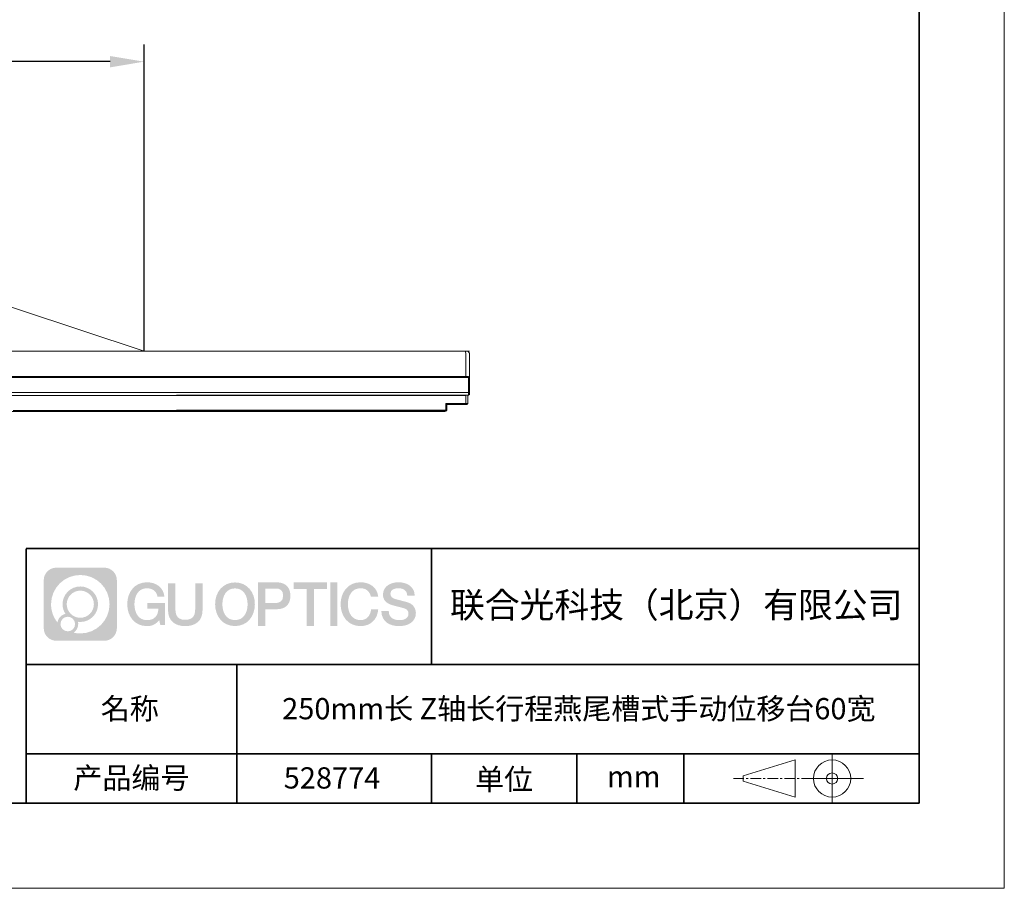
# Model space of a CAD drawing. Units: millimetres. Extents: x -67713 to 12318, y -7560 to 40105.
# Drawn here: x 12202 to 12318, y -7560 to -7458 of the extents above; entities that cross this region are included whole.
import ezdxf

# ---------------------------------------------------------------- set-up
doc = ezdxf.new("R2010")
doc.units = ezdxf.units.MM
doc.header["$LTSCALE"] = 10
doc.header["$PDMODE"] = 34
doc.linetypes.add('CENTER', pattern=[2, 1.25, -0.25, 0.25, -0.25])
doc.layers.add('1轮廓实线层', color=7, linetype='Continuous')
doc.layers.add('6文字层', color=3, linetype='Continuous')
for name, color, linetype, lineweight in [('3中心线层', 1, 'CENTER', 9), ('粗实线层', 7, 'Continuous', 35), ('细实线层', 7, 'Continuous', 18)]:
    doc.layers.add(name, color=color, linetype=linetype, lineweight=lineweight)
doc.styles.get("Standard").update_dxf_attribs({"font": '黑体.ttf'})
doc.styles.add('TH-GBD2M', font='calibri.ttf', dxfattribs={"width": 0.8, "height": 2.5})
doc.dimstyles.new('TH-GBD2M', dxfattribs={"dimtxt": 2.5, "dimasz": 4, "dimexe": 2, "dimexo": 0, "dimgap": 1.5, "dimtad": 1, "dimdec": 4, "dimlfac": 0.1, "dimzin": 9, "dimdsep": 46, "dimtxsty": 'TH-GBD2M', "dimcen": 0, "dimclrt": 3, "dimadec": 0, "dimazin": 3, "dimtfac": 1, "dimtdec": 4, "dimtofl": 0, "dimtmove": 0, "dimatfit": 3, "dimfxl": 1, "dimtolj": 1, "dimtzin": 0, "dimarcsym": 0})

# ---------------------------------------------------------------- blocks, each defined once
blk = doc.blocks.new('*X695')
at = {"layer": '粗实线层'}
for p, q in [((138.5, -95), (138.5, 95)), ((-138.5, -95), (138.5, -95))]:
    blk.add_line(p, q, dxfattribs=at)
at = {"layer": '细实线层'}
for p, q in [((148.5, -105), (148.5, 105)), ((-148.5, -105), (148.5, -105))]:
    blk.add_line(p, q, dxfattribs=at)
blk = doc.blocks.new('*D717')
at = {"layer": '6文字层', "color": 0, "lineweight": -2, "transparency": 16777216}
for p, q in [((12139.6, -7496.8), (12139.6, -7460.91)), ((12216.61, -7496.97), (12216.61, -7460.91)), ((12212.61, -7462.91), (12143.6, -7462.91))]:
    blk.add_line(p, q, dxfattribs=at)
at = {"layer": '6文字层', "color": 0, "transparency": 16777216}
for points in [[(12143.6, -7462.25), (12143.6, -7463.58), (12139.6, -7462.91)], [(12212.61, -7462.25), (12212.61, -7463.58), (12216.61, -7462.91)]]:
    blk.add_solid(points, dxfattribs=at)
at = {"layer": 'Defpoints', "color": 0, "transparency": 16777216}
for p in [(12139.6, -7462.91), (12139.6, -7496.8), (12216.61, -7496.97)]:
    blk.add_point(p, dxfattribs=at)
at = {"layer": '6文字层', "color": 3, "transparency": 16777216, "insert": (12178.1, -7460.13), "char_height": 2.5, "attachment_point": 5, "style": 'TH-GBD2M'}
blk.add_mtext('\\A1;170', dxfattribs=at)

msp = doc.modelspace()

# ---------------------------------------------------------------- hatches: boundary and pattern name
at = {"layer": '3中心线层'}
h = msp.add_hatch(color=0, dxfattribs=at)
h.dxf.hatch_style = 1
edge = h.paths.add_edge_path()
edge.add_spline(control_points=[(12213.40196, -7523.91779), (12213.40196, -7523.10392), (12212.74219, -7522.44414), (12211.92831, -7522.44414)], knot_values=[7, 7, 7, 7, 8, 8, 8, 8], degree=3, periodic=0)
edge.add_spline(control_points=[(12211.92831, -7522.44414), (12211.92831, -7522.44414), (12206.27933, -7522.44414), (12206.27933, -7522.44414)], knot_values=[0, 0, 0, 0, 1, 1, 1, 1], degree=3, periodic=0)
edge.add_spline(control_points=[(12206.27933, -7522.44414), (12205.46546, -7522.44414), (12204.80568, -7523.10392), (12204.80568, -7523.91779), (12204.80568, -7523.91779), (12204.80568, -7529.56677), (12204.80568, -7529.56677)], knot_values=[1, 1, 1, 1, 2, 2, 2, 3, 3, 3, 3], degree=3, periodic=0)
edge.add_spline(control_points=[(12204.80568, -7529.56677), (12204.80568, -7530.38065), (12205.46546, -7531.04042), (12206.27933, -7531.04042), (12206.27933, -7531.04042), (12211.92831, -7531.04042), (12211.92831, -7531.04042)], knot_values=[3, 3, 3, 3, 4, 4, 4, 5, 5, 5, 5], degree=3, periodic=0)
edge.add_spline(control_points=[(12211.92831, -7531.04042), (12212.74219, -7531.04042), (12213.40196, -7530.38065), (12213.40196, -7529.56677), (12213.40196, -7529.56677), (12213.40196, -7523.91779), (12213.40196, -7523.91779)], knot_values=[5, 5, 5, 5, 6, 6, 6, 7, 7, 7, 7], degree=3, periodic=0)
edge = h.paths.add_edge_path(flags=16)
edge.add_spline(control_points=[(12205.66531, -7526.74228), (12205.66531, -7524.84325), (12207.20481, -7523.30377), (12209.10384, -7523.30377)], knot_values=[10, 10, 10, 10, 11, 11, 11, 11], degree=3, periodic=0)
edge.add_spline(control_points=[(12209.10384, -7523.30377), (12211.00287, -7523.30377), (12212.54233, -7524.84325), (12212.54233, -7526.74228)], knot_values=[11, 11, 11, 11, 12, 12, 12, 12], degree=3, periodic=0)
edge.add_spline(control_points=[(12212.54233, -7526.74228), (12212.54233, -7528.64132), (12211.00287, -7530.1808), (12209.10384, -7530.1808)], knot_values=[12, 12, 12, 12, 13, 13, 13, 13], degree=3, periodic=0)
edge.add_spline(control_points=[(12209.10384, -7530.1808), (12208.83475, -7530.1808), (12208.57333, -7530.14876), (12208.32214, -7530.09006)], knot_values=[0, 0, 0, 0, 1, 1, 1, 1], degree=3, periodic=0)
edge.add_spline(control_points=[(12208.32214, -7530.09006), (12208.64574, -7529.86891), (12208.85821, -7529.4971), (12208.85821, -7529.07556)], knot_values=[1, 1, 1, 1, 2, 2, 2, 2], degree=3, periodic=0)
edge.add_spline(control_points=[(12208.85821, -7529.07556), (12208.85821, -7528.9848), (12208.84808, -7528.89645), (12208.82939, -7528.81129)], knot_values=[2, 2, 2, 2, 3, 3, 3, 3], degree=3, periodic=0)
edge.add_spline(control_points=[(12208.82939, -7528.81129), (12208.91925, -7528.8232), (12209.01073, -7528.82995), (12209.10383, -7528.82995)], knot_values=[3, 3, 3, 3, 4, 4, 4, 4], degree=3, periodic=0)
edge.add_spline(control_points=[(12209.10383, -7528.82995), (12210.25682, -7528.82995), (12211.19149, -7527.89527), (12211.19149, -7526.74228)], knot_values=[4, 4, 4, 4, 5, 5, 5, 5], degree=3, periodic=0)
edge.add_spline(control_points=[(12211.19149, -7526.74228), (12211.19149, -7525.5893), (12210.25682, -7524.65461), (12209.10383, -7524.65461), (12207.95085, -7524.65461), (12207.01616, -7525.5893), (12207.01616, -7526.74228)], knot_values=[5, 5, 5, 5, 6, 6, 6, 7, 7, 7, 7], degree=3, periodic=0)
edge.add_spline(control_points=[(12207.01616, -7526.74228), (12207.01616, -7527.16176), (12207.14022, -7527.5521), (12207.35317, -7527.87928)], knot_values=[7, 7, 7, 7, 8, 8, 8, 8], degree=3, periodic=0)
edge.add_spline(control_points=[(12207.35317, -7527.87928), (12206.86867, -7527.99104), (12206.49372, -7528.38914), (12206.41673, -7528.88603)], knot_values=[8, 8, 8, 8, 9, 9, 9, 9], degree=3, periodic=0)
edge.add_spline(control_points=[(12206.41673, -7528.88603), (12205.94695, -7528.29812), (12205.66531, -7527.55335), (12205.66531, -7526.74228)], knot_values=[9, 9, 9, 9, 10, 10, 10, 10], degree=3, periodic=0)
edge = h.paths.add_edge_path(flags=16)
edge.add_spline(control_points=[(12207.50737, -7526.74228), (12207.50737, -7525.86059), (12208.22214, -7525.14583), (12209.10383, -7525.14583), (12209.98552, -7525.14583), (12210.70028, -7525.86059), (12210.70028, -7526.74228), (12210.70028, -7527.62398), (12209.98552, -7528.33873), (12209.10383, -7528.33873), (12208.22214, -7528.33873), (12207.50737, -7527.62398), (12207.50737, -7526.74228)], knot_values=[0, 0, 0, 0, 1, 1, 1, 2, 2, 2, 3, 3, 3, 4, 4, 4, 4], degree=3, periodic=0)
edge = h.paths.add_edge_path(flags=16)
edge.add_spline(control_points=[(12206.77055, -7529.07556), (12206.77055, -7528.6008), (12207.15542, -7528.21593), (12207.63018, -7528.21593), (12208.10494, -7528.21593), (12208.4898, -7528.6008), (12208.4898, -7529.07556)], knot_values=[1, 1, 1, 1, 2, 2, 2, 3, 3, 3, 3], degree=3, periodic=0)
edge.add_spline(control_points=[(12208.4898, -7529.07556), (12208.4898, -7529.55032), (12208.10494, -7529.93519), (12207.63018, -7529.93519)], knot_values=[3, 3, 3, 3, 4, 4, 4, 4], degree=3, periodic=0)
edge.add_spline(control_points=[(12207.63018, -7529.93519), (12207.15542, -7529.93519), (12206.77055, -7529.55032), (12206.77055, -7529.07556)], knot_values=[0, 0, 0, 0, 1, 1, 1, 1], degree=3, periodic=0)
edge = h.paths.add_edge_path()
edge.add_spline(control_points=[(12218.17286, -7525.84346), (12218.17286, -7525.84346), (12218.99625, -7525.84346), (12218.99625, -7525.84346), (12218.868, -7524.73331), (12217.98385, -7524.16099), (12216.931, -7524.16099)], knot_values=[5, 5, 5, 5, 6, 6, 6, 7, 7, 7, 7], degree=3, periodic=0)
edge.add_spline(control_points=[(12216.931, -7524.16099), (12215.4867, -7524.16099), (12214.62282, -7525.33322), (12214.62282, -7526.73987)], knot_values=[4, 4, 4, 4, 5, 5, 5, 5], degree=3, periodic=0)
edge.add_spline(control_points=[(12214.62282, -7526.73987), (12214.62282, -7528.14655), (12215.4867, -7529.31876), (12216.931, -7529.31876)], knot_values=[3, 3, 3, 3, 4, 4, 4, 4], degree=3, periodic=0)
edge.add_spline(control_points=[(12216.931, -7529.31876), (12217.51816, -7529.31876), (12217.92988, -7529.14638), (12218.38204, -7528.62232)], knot_values=[2, 2, 2, 2, 3, 3, 3, 3], degree=3, periodic=0)
edge.add_spline(control_points=[(12218.38204, -7528.62232), (12218.38204, -7528.62232), (12218.51029, -7529.20154), (12218.51029, -7529.20154), (12218.51029, -7529.20154), (12218.64528, -7529.20154), (12218.78026, -7529.20154)], knot_values=[0.5, 0.5, 0.5, 0.5, 1.5, 1.5, 1.5, 2, 2, 2, 2], degree=3, periodic=0)
edge.add_spline(control_points=[(12218.78026, -7529.20154), (12218.91524, -7529.20154), (12219.05022, -7529.20154), (12219.05022, -7529.20154), (12219.05022, -7529.20154), (12219.05022, -7529.03946), (12219.05022, -7528.79634)], knot_values=[14.749965, 14.749965, 14.749965, 14.749965, 15.249965, 15.249965, 15.249965, 15.5, 15.5, 15.5, 15.5], degree=3, periodic=0)
edge.add_spline(control_points=[(12219.05022, -7528.79634), (12219.05022, -7528.55325), (12219.05022, -7528.22917), (12219.05022, -7527.90509)], knot_values=[14.49997, 14.49997, 14.49997, 14.49997, 14.749965, 14.749965, 14.749965, 14.749965], degree=3, periodic=0)
edge.add_spline(control_points=[(12219.05022, -7527.90509), (12219.05022, -7527.74305), (12219.05022, -7527.58101), (12219.05022, -7527.4291)], knot_values=[14.3749725, 14.3749725, 14.3749725, 14.3749725, 14.49997, 14.49997, 14.49997, 14.49997], degree=3, periodic=0)
edge.add_spline(control_points=[(12219.05022, -7527.4291), (12219.05022, -7527.20124), (12219.05022, -7526.99617), (12219.05022, -7526.84807)], knot_values=[14.18747625, 14.18747625, 14.18747625, 14.18747625, 14.3749725, 14.3749725, 14.3749725, 14.3749725], degree=3, periodic=0)
edge.add_spline(control_points=[(12219.05022, -7526.84807), (12219.05022, -7526.79871), (12219.05022, -7526.75567), (12219.05022, -7526.72023)], knot_values=[14.1249775, 14.1249775, 14.1249775, 14.1249775, 14.18747625, 14.18747625, 14.18747625, 14.18747625], degree=3, periodic=0)
edge.add_spline(control_points=[(12219.05022, -7526.72023), (12219.05022, -7526.70251), (12219.05022, -7526.68669), (12219.05022, -7526.67292)], knot_values=[14.093728125, 14.093728125, 14.093728125, 14.093728125, 14.1249775, 14.1249775, 14.1249775, 14.1249775], degree=3, periodic=0)
edge.add_spline(control_points=[(12219.05022, -7526.67292), (12219.05022, -7526.65916), (12219.05022, -7526.64745), (12219.05022, -7526.63796)], knot_values=[14.06247875, 14.06247875, 14.06247875, 14.06247875, 14.093728125, 14.093728125, 14.093728125, 14.093728125], degree=3, periodic=0)
edge.add_spline(control_points=[(12219.05022, -7526.60886), (12219.05022, -7526.60886), (12219.05022, -7526.60886), (12219.05022, -7526.60886), (12219.05022, -7526.60886), (12219.05022, -7526.60886), (12219.05022, -7526.60887)], knot_values=[13.999979582, 13.999979582, 13.999979582, 13.999979582, 14, 14, 14, 14.000712407, 14.000712407, 14.000712407, 14.000712407], degree=3, periodic=0)
edge.add_spline(control_points=[(12219.05022, -7526.60886), (12219.05018, -7526.60886), (12218.53725, -7526.60886), (12218.02433, -7526.60886)], knot_values=[13.49999, 13.49999, 13.49999, 13.49999, 13.999979582, 13.999979582, 13.999979582, 13.999979582], degree=3, periodic=0)
edge.add_spline(control_points=[(12218.02433, -7526.60886), (12217.51141, -7526.60886), (12216.9985, -7526.60886), (12216.9985, -7526.60886), (12216.9985, -7526.60886), (12216.9985, -7526.60886), (12216.9985, -7526.60886)], knot_values=[12.999023436, 12.999023436, 12.999023436, 12.999023436, 13.499013436, 13.499013436, 13.499013436, 13.49999, 13.49999, 13.49999, 13.49999], degree=3, periodic=0)
edge.add_spline(control_points=[(12216.9985, -7526.61622), (12216.9985, -7526.61862), (12216.9985, -7526.62158), (12216.9985, -7526.62506)], knot_values=[12.906251875, 12.906251875, 12.906251875, 12.906251875, 12.93750125, 12.93750125, 12.93750125, 12.93750125], degree=3, periodic=0)
edge.add_spline(control_points=[(12216.9985, -7526.63701), (12216.9985, -7526.64597), (12216.9985, -7526.65684), (12216.9985, -7526.66931)], knot_values=[12.81250375, 12.81250375, 12.81250375, 12.81250375, 12.8750025, 12.8750025, 12.8750025, 12.8750025], degree=3, periodic=0)
edge.add_spline(control_points=[(12216.9985, -7526.66931), (12216.9985, -7526.68179), (12216.9985, -7526.69586), (12216.9985, -7526.71121)], knot_values=[12.750005, 12.750005, 12.750005, 12.750005, 12.81250375, 12.81250375, 12.81250375, 12.81250375], degree=3, periodic=0)
edge.add_spline(control_points=[(12216.9985, -7526.71121), (12216.9985, -7526.74192), (12216.9985, -7526.77774), (12216.9985, -7526.81613)], knot_values=[12.6250075, 12.6250075, 12.6250075, 12.6250075, 12.750005, 12.750005, 12.750005, 12.750005], degree=3, periodic=0)
edge.add_spline(control_points=[(12216.9985, -7526.81613), (12216.9985, -7526.85451), (12216.9985, -7526.89545), (12216.9985, -7526.93639)], knot_values=[12.50001, 12.50001, 12.50001, 12.50001, 12.6250075, 12.6250075, 12.6250075, 12.6250075], degree=3, periodic=0)
edge.add_spline(control_points=[(12216.9985, -7526.93639), (12216.9985, -7527.01827), (12216.9985, -7527.10016), (12216.9985, -7527.16157)], knot_values=[12.250015, 12.250015, 12.250015, 12.250015, 12.50001, 12.50001, 12.50001, 12.50001], degree=3, periodic=0)
edge.add_spline(control_points=[(12216.9985, -7527.16157), (12216.9985, -7527.22299), (12216.9985, -7527.26394), (12216.9985, -7527.26394), (12216.9985, -7527.26394), (12216.9985, -7527.26394), (12216.9985, -7527.26394)], knot_values=[11.999287593, 11.999287593, 11.999287593, 11.999287593, 12.249302593, 12.249302593, 12.249302593, 12.250015, 12.250015, 12.250015, 12.250015], degree=3, periodic=0)
edge.add_spline(control_points=[(12217.01289, -7527.26394), (12217.01758, -7527.26394), (12217.02337, -7527.26394), (12217.03018, -7527.26394)], knot_values=[11.906271875, 11.906271875, 11.906271875, 11.906271875, 11.93752125, 11.93752125, 11.93752125, 11.93752125], degree=3, periodic=0)
edge.add_spline(control_points=[(12217.03018, -7527.26394), (12217.03699, -7527.26394), (12217.04482, -7527.26394), (12217.05358, -7527.26394)], knot_values=[11.8750225, 11.8750225, 11.8750225, 11.8750225, 11.906271875, 11.906271875, 11.906271875, 11.906271875], degree=3, periodic=0)
edge.add_spline(control_points=[(12217.05358, -7527.26394), (12217.07111, -7527.26394), (12217.09239, -7527.26394), (12217.11681, -7527.26394)], knot_values=[11.81252375, 11.81252375, 11.81252375, 11.81252375, 11.8750225, 11.8750225, 11.8750225, 11.8750225], degree=3, periodic=0)
edge.add_spline(control_points=[(12217.11681, -7527.26394), (12217.14123, -7527.26394), (12217.16878, -7527.26394), (12217.19883, -7527.26394)], knot_values=[11.750025, 11.750025, 11.750025, 11.750025, 11.81252375, 11.81252375, 11.81252375, 11.81252375], degree=3, periodic=0)
edge.add_spline(control_points=[(12217.19883, -7527.26394), (12217.25893, -7527.26394), (12217.32906, -7527.26394), (12217.40419, -7527.26394)], knot_values=[11.6250275, 11.6250275, 11.6250275, 11.6250275, 11.750025, 11.750025, 11.750025, 11.750025], degree=3, periodic=0)
edge.add_spline(control_points=[(12217.40419, -7527.26394), (12217.47932, -7527.26394), (12217.55947, -7527.26394), (12217.63961, -7527.26394)], knot_values=[11.50003, 11.50003, 11.50003, 11.50003, 11.6250275, 11.6250275, 11.6250275, 11.6250275], degree=3, periodic=0)
edge.add_spline(control_points=[(12217.63961, -7527.26394), (12217.7999, -7527.26394), (12217.9602, -7527.26394), (12218.08042, -7527.26394)], knot_values=[11.250035, 11.250035, 11.250035, 11.250035, 11.50003, 11.50003, 11.50003, 11.50003], degree=3, periodic=0)
edge.add_spline(control_points=[(12218.08042, -7527.26394), (12218.20067, -7527.26394), (12218.28084, -7527.26394), (12218.28084, -7527.26394), (12218.26732, -7528.09828), (12217.79489, -7528.62923), (12216.931, -7528.61543)], knot_values=[10, 10, 10, 10, 10.250035, 10.250035, 10.250035, 11.250035, 11.250035, 11.250035, 11.250035], degree=3, periodic=0)
edge.add_spline(control_points=[(12216.931, -7528.61543), (12215.89842, -7528.61543), (12215.46648, -7527.68456), (12215.46648, -7526.73987)], knot_values=[9, 9, 9, 9, 10, 10, 10, 10], degree=3, periodic=0)
edge.add_spline(control_points=[(12215.46648, -7526.73987), (12215.46648, -7525.79521), (12215.89842, -7524.86432), (12216.931, -7524.86432)], knot_values=[8, 8, 8, 8, 9, 9, 9, 9], degree=3, periodic=0)
edge.add_spline(control_points=[(12216.931, -7524.86432), (12217.53843, -7524.86432), (12218.09183, -7525.1953), (12218.17286, -7525.84346)], knot_values=[7, 7, 7, 7, 8, 8, 8, 8], degree=3, periodic=0)
edge = h.paths.add_edge_path()
edge.add_spline(control_points=[(12220.28486, -7527.14911), (12220.28486, -7527.14911), (12220.28486, -7524.28379), (12220.28486, -7524.28379), (12220.28486, -7524.28379), (12220.06844, -7524.28379), (12219.85202, -7524.28379)], knot_values=[0.5, 0.5, 0.5, 0.5, 1.5, 1.5, 1.5, 2, 2, 2, 2], degree=3, periodic=0)
edge.add_spline(control_points=[(12219.85202, -7524.28379), (12219.63559, -7524.28379), (12219.41917, -7524.28379), (12219.41917, -7524.28379), (12219.41917, -7524.28379), (12219.41917, -7525.07073), (12219.41917, -7525.85766)], knot_values=[9.5, 9.5, 9.5, 9.5, 10, 10, 10, 10.5, 10.5, 10.5, 10.5], degree=3, periodic=0)
edge.add_spline(control_points=[(12219.41917, -7525.85766), (12219.41917, -7526.64459), (12219.41917, -7527.43152), (12219.41917, -7527.43152), (12219.41917, -7528.69197), (12220.22948, -7529.31876), (12221.4484, -7529.31876)], knot_values=[8, 8, 8, 8, 8.5, 8.5, 8.5, 9.5, 9.5, 9.5, 9.5], degree=3, periodic=0)
edge.add_spline(control_points=[(12221.4484, -7529.31876), (12222.66731, -7529.31876), (12223.47762, -7528.69197), (12223.47762, -7527.43152)], knot_values=[7, 7, 7, 7, 8, 8, 8, 8], degree=3, periodic=0)
edge.add_spline(control_points=[(12223.47762, -7527.43152), (12223.47762, -7527.43152), (12223.47762, -7524.28379), (12223.47762, -7524.28379), (12223.47762, -7524.28379), (12223.26119, -7524.28379), (12223.04475, -7524.28379)], knot_values=[5.5, 5.5, 5.5, 5.5, 6.5, 6.5, 6.5, 7, 7, 7, 7], degree=3, periodic=0)
edge.add_spline(control_points=[(12223.04475, -7524.28379), (12222.82832, -7524.28379), (12222.61189, -7524.28379), (12222.61189, -7524.28379), (12222.61189, -7524.28379), (12222.61189, -7525.00012), (12222.61189, -7525.71645)], knot_values=[4.5, 4.5, 4.5, 4.5, 5, 5, 5, 5.5, 5.5, 5.5, 5.5], degree=3, periodic=0)
edge.add_spline(control_points=[(12222.61189, -7525.71645), (12222.61189, -7526.43278), (12222.61189, -7527.14911), (12222.61189, -7527.14911), (12222.61189, -7527.81034), (12222.57034, -7528.57489), (12221.4484, -7528.57489)], knot_values=[3, 3, 3, 3, 3.5, 3.5, 3.5, 4.5, 4.5, 4.5, 4.5], degree=3, periodic=0)
edge.add_spline(control_points=[(12221.4484, -7528.57489), (12220.32641, -7528.57489), (12220.28486, -7527.81034), (12220.28486, -7527.14911)], knot_values=[2, 2, 2, 2, 3, 3, 3, 3], degree=3, periodic=0)
edge = h.paths.add_edge_path()
edge.add_spline(control_points=[(12229.62679, -7526.74644), (12229.62679, -7528.14623), (12228.75224, -7529.3127), (12227.29011, -7529.3127), (12225.82797, -7529.3127), (12224.95342, -7528.14623), (12224.95342, -7526.74644), (12224.95342, -7525.34666), (12225.82797, -7524.18017), (12227.29011, -7524.18017), (12228.75224, -7524.18017), (12229.62679, -7525.34666), (12229.62679, -7526.74644)], knot_values=[0, 0, 0, 0, 1, 1, 1, 2, 2, 2, 3, 3, 3, 4, 4, 4, 4], degree=3, periodic=0)
edge = h.paths.add_edge_path(flags=16)
edge.add_spline(control_points=[(12227.29011, -7524.88006), (12228.33548, -7524.88006), (12228.77275, -7525.80639), (12228.77275, -7526.74644)], knot_values=[2, 2, 2, 2, 3, 3, 3, 3], degree=3, periodic=0)
edge.add_spline(control_points=[(12228.77275, -7526.74644), (12228.77275, -7527.6865), (12228.33548, -7528.61282), (12227.29011, -7528.61282)], knot_values=[1, 1, 1, 1, 2, 2, 2, 2], degree=3, periodic=0)
edge.add_spline(control_points=[(12227.29011, -7528.61282), (12226.24477, -7528.61282), (12225.8075, -7527.6865), (12225.8075, -7526.74644)], knot_values=[0, 0, 0, 0, 1, 1, 1, 1], degree=3, periodic=0)
edge.add_spline(control_points=[(12225.8075, -7526.74644), (12225.8075, -7525.80639), (12226.24477, -7524.88006), (12227.29011, -7524.88006)], knot_values=[3, 3, 3, 3, 4, 4, 4, 4], degree=3, periodic=0)
edge = h.paths.add_edge_path()
edge.add_spline(control_points=[(12233.80822, -7525.75744), (12233.80822, -7525.11454), (12233.54177, -7524.16099), (12232.14794, -7524.16099)], knot_values=[1, 1, 1, 1, 2, 2, 2, 2], degree=3, periodic=0)
edge.add_spline(control_points=[(12232.14794, -7524.16099), (12232.14794, -7524.16099), (12229.99574, -7524.16099), (12229.99574, -7524.16099), (12229.99574, -7524.16099), (12229.99574, -7524.48344), (12229.99574, -7524.96709)], knot_values=[6.749965, 6.749965, 6.749965, 6.749965, 7.749965, 7.749965, 7.749965, 8, 8, 8, 8], degree=3, periodic=0)
edge.add_spline(control_points=[(12229.99574, -7524.96709), (12229.99574, -7525.45067), (12229.99574, -7526.0954), (12229.99574, -7526.74011)], knot_values=[6.49997, 6.49997, 6.49997, 6.49997, 6.749965, 6.749965, 6.749965, 6.749965], degree=3, periodic=0)
edge.add_spline(control_points=[(12229.99574, -7526.74011), (12229.99574, -7527.06246), (12229.99574, -7527.38481), (12229.99574, -7527.68701)], knot_values=[6.3749725, 6.3749725, 6.3749725, 6.3749725, 6.49997, 6.49997, 6.49997, 6.49997], degree=3, periodic=0)
edge.add_spline(control_points=[(12229.99574, -7527.68701), (12229.99574, -7527.98921), (12229.99574, -7528.27125), (12229.99574, -7528.513)], knot_values=[6.249975, 6.249975, 6.249975, 6.249975, 6.3749725, 6.3749725, 6.3749725, 6.3749725], degree=3, periodic=0)
edge.add_spline(control_points=[(12229.99574, -7528.513), (12229.99574, -7528.63388), (12229.99574, -7528.74468), (12229.99574, -7528.84288)], knot_values=[6.18747625, 6.18747625, 6.18747625, 6.18747625, 6.249975, 6.249975, 6.249975, 6.249975], degree=3, periodic=0)
edge.add_spline(control_points=[(12229.99574, -7528.84288), (12229.99574, -7528.94109), (12229.99574, -7529.02671), (12229.99574, -7529.09721)], knot_values=[6.1249775, 6.1249775, 6.1249775, 6.1249775, 6.18747625, 6.18747625, 6.18747625, 6.18747625], degree=3, periodic=0)
edge.add_spline(control_points=[(12229.99574, -7529.09721), (12229.99574, -7529.13246), (12229.99574, -7529.16394), (12229.99574, -7529.19132)], knot_values=[6.093728125, 6.093728125, 6.093728125, 6.093728125, 6.1249775, 6.1249775, 6.1249775, 6.1249775], degree=3, periodic=0)
edge.add_spline(control_points=[(12229.99574, -7529.19132), (12229.99574, -7529.2187), (12229.99574, -7529.24199), (12229.99574, -7529.26087)], knot_values=[6.06247875, 6.06247875, 6.06247875, 6.06247875, 6.093728125, 6.093728125, 6.093728125, 6.093728125], degree=3, periodic=0)
edge.add_spline(control_points=[(12229.99574, -7529.26087), (12229.99574, -7529.27031), (12229.99574, -7529.27865), (12229.99574, -7529.28585)], knot_values=[6.046854062, 6.046854062, 6.046854062, 6.046854062, 6.06247875, 6.06247875, 6.06247875, 6.06247875], degree=3, periodic=0)
edge.add_spline(control_points=[(12229.99574, -7529.28585), (12229.99574, -7529.29305), (12229.99574, -7529.29911), (12229.99574, -7529.30398)], knot_values=[6.031229375, 6.031229375, 6.031229375, 6.031229375, 6.046854063, 6.046854063, 6.046854063, 6.046854063], degree=3, periodic=0)
edge.add_spline(control_points=[(12229.99574, -7529.31876), (12229.99574, -7529.31876), (12229.99574, -7529.31876), (12229.99574, -7529.31876), (12229.99574, -7529.31876), (12229.99574, -7529.31876), (12229.99574, -7529.31875)], knot_values=[5.999979147, 5.999979147, 5.999979147, 5.999979147, 6, 6, 6, 6.000468271, 6.000468271, 6.000468271, 6.000468271], degree=3, periodic=0)
edge.add_spline(control_points=[(12229.99574, -7529.31876), (12229.99576, -7529.31876), (12230.20927, -7529.31876), (12230.42279, -7529.31876)], knot_values=[5.49999, 5.49999, 5.49999, 5.49999, 5.999979147, 5.999979147, 5.999979147, 5.999979147], degree=3, periodic=0)
edge.add_spline(control_points=[(12230.42279, -7529.31876), (12230.6363, -7529.31876), (12230.84981, -7529.31876), (12230.84981, -7529.31876), (12230.84981, -7529.31876), (12230.84981, -7529.31876), (12230.84981, -7529.31876)], knot_values=[4.999511718, 4.999511718, 4.999511718, 4.999511718, 5.499501718, 5.499501718, 5.499501718, 5.49999, 5.49999, 5.49999, 5.49999], degree=3, periodic=0)
edge.add_spline(control_points=[(12230.84981, -7529.30612), (12230.84981, -7529.30336), (12230.84981, -7529.30015), (12230.84981, -7529.29653)], knot_values=[4.93750125, 4.93750125, 4.93750125, 4.93750125, 4.953125938, 4.953125938, 4.953125938, 4.953125938], degree=3, periodic=0)
edge.add_spline(control_points=[(12230.84981, -7529.29653), (12230.84981, -7529.28928), (12230.84981, -7529.28034), (12230.84981, -7529.26983)], knot_values=[4.906251875, 4.906251875, 4.906251875, 4.906251875, 4.93750125, 4.93750125, 4.93750125, 4.93750125], degree=3, periodic=0)
edge.add_spline(control_points=[(12230.84981, -7529.26983), (12230.84981, -7529.25932), (12230.84981, -7529.24724), (12230.84981, -7529.23371)], knot_values=[4.8750025, 4.8750025, 4.8750025, 4.8750025, 4.906251875, 4.906251875, 4.906251875, 4.906251875], degree=3, periodic=0)
edge.add_spline(control_points=[(12230.84981, -7529.23371), (12230.84981, -7529.20665), (12230.84981, -7529.17379), (12230.84981, -7529.1361)], knot_values=[4.81250375, 4.81250375, 4.81250375, 4.81250375, 4.8750025, 4.8750025, 4.8750025, 4.8750025], degree=3, periodic=0)
edge.add_spline(control_points=[(12230.84981, -7529.1361), (12230.84981, -7529.09841), (12230.84981, -7529.05589), (12230.84981, -7529.0095)], knot_values=[4.750005, 4.750005, 4.750005, 4.750005, 4.81250375, 4.81250375, 4.81250375, 4.81250375], degree=3, periodic=0)
edge.add_spline(control_points=[(12230.84981, -7529.0095), (12230.84981, -7528.91672), (12230.84981, -7528.80848), (12230.84981, -7528.69251)], knot_values=[4.6250075, 4.6250075, 4.6250075, 4.6250075, 4.750005, 4.750005, 4.750005, 4.750005], degree=3, periodic=0)
edge.add_spline(control_points=[(12230.84981, -7528.69251), (12230.84981, -7528.57654), (12230.84981, -7528.45283), (12230.84981, -7528.32913)], knot_values=[4.50001, 4.50001, 4.50001, 4.50001, 4.6250075, 4.6250075, 4.6250075, 4.6250075], degree=3, periodic=0)
edge.add_spline(control_points=[(12230.84981, -7528.32913), (12230.84981, -7528.08172), (12230.84981, -7527.83431), (12230.84981, -7527.64874)], knot_values=[4.250015, 4.250015, 4.250015, 4.250015, 4.50001, 4.50001, 4.50001, 4.50001], degree=3, periodic=0)
edge.add_spline(control_points=[(12230.84981, -7527.64874), (12230.84981, -7527.46316), (12230.84981, -7527.33944), (12230.84981, -7527.33944), (12230.84981, -7527.33944), (12230.84981, -7527.33944), (12230.84981, -7527.33944)], knot_values=[3.999287593, 3.999287593, 3.999287593, 3.999287593, 4.249302593, 4.249302593, 4.249302593, 4.250015, 4.250015, 4.250015, 4.250015], degree=3, periodic=0)
edge.add_spline(control_points=[(12230.86438, -7527.33944), (12230.86913, -7527.33944), (12230.87499, -7527.33944), (12230.88188, -7527.33944)], knot_values=[3.906271875, 3.906271875, 3.906271875, 3.906271875, 3.93752125, 3.93752125, 3.93752125, 3.93752125], degree=3, periodic=0)
edge.add_spline(control_points=[(12230.88188, -7527.33944), (12230.88878, -7527.33944), (12230.8967, -7527.33944), (12230.90557, -7527.33944)], knot_values=[3.8750225, 3.8750225, 3.8750225, 3.8750225, 3.906271875, 3.906271875, 3.906271875, 3.906271875], degree=3, periodic=0)
edge.add_spline(control_points=[(12230.90557, -7527.33944), (12230.92331, -7527.33944), (12230.94486, -7527.33944), (12230.96958, -7527.33944)], knot_values=[3.81252375, 3.81252375, 3.81252375, 3.81252375, 3.8750225, 3.8750225, 3.8750225, 3.8750225], degree=3, periodic=0)
edge.add_spline(control_points=[(12230.96958, -7527.33944), (12230.9943, -7527.33944), (12231.02218, -7527.33944), (12231.05261, -7527.33944)], knot_values=[3.750025, 3.750025, 3.750025, 3.750025, 3.81252375, 3.81252375, 3.81252375, 3.81252375], degree=3, periodic=0)
edge.add_spline(control_points=[(12231.05261, -7527.33944), (12231.11345, -7527.33944), (12231.18444, -7527.33944), (12231.2605, -7527.33944)], knot_values=[3.6250275, 3.6250275, 3.6250275, 3.6250275, 3.750025, 3.750025, 3.750025, 3.750025], degree=3, periodic=0)
edge.add_spline(control_points=[(12231.2605, -7527.33944), (12231.33655, -7527.33944), (12231.41768, -7527.33944), (12231.49882, -7527.33944)], knot_values=[3.50003, 3.50003, 3.50003, 3.50003, 3.6250275, 3.6250275, 3.6250275, 3.6250275], degree=3, periodic=0)
edge.add_spline(control_points=[(12231.49882, -7527.33944), (12231.66108, -7527.33944), (12231.82334, -7527.33944), (12231.94505, -7527.33944)], knot_values=[3.250035, 3.250035, 3.250035, 3.250035, 3.50003, 3.50003, 3.50003, 3.50003], degree=3, periodic=0)
edge.add_spline(control_points=[(12231.94505, -7527.33944), (12232.06678, -7527.33944), (12232.14794, -7527.33944), (12232.14794, -7527.33944), (12233.54177, -7527.34668), (12233.80822, -7526.39313), (12233.80822, -7525.75744)], knot_values=[2, 2, 2, 2, 2.250035, 2.250035, 2.250035, 3.250035, 3.250035, 3.250035, 3.250035], degree=3, periodic=0)
edge = h.paths.add_edge_path(flags=16)
edge.add_spline(control_points=[(12231.48177, -7524.89781), (12231.63976, -7524.89781), (12231.79776, -7524.89781), (12231.91626, -7524.89781)], knot_values=[3.250015, 3.250015, 3.250015, 3.250015, 3.50001, 3.50001, 3.50001, 3.50001], degree=3, periodic=0)
edge.add_spline(control_points=[(12231.91626, -7524.89781), (12232.03476, -7524.89781), (12232.11377, -7524.89781), (12232.11377, -7524.89781), (12232.56474, -7524.89781), (12232.95415, -7525.0712), (12232.95415, -7525.75023)], knot_values=[2, 2, 2, 2, 2.250015, 2.250015, 2.250015, 3.250015, 3.250015, 3.250015, 3.250015], degree=3, periodic=0)
edge.add_spline(control_points=[(12232.95415, -7525.75023), (12232.95415, -7526.40035), (12232.48272, -7526.60262), (12232.10012, -7526.60262)], knot_values=[1, 1, 1, 1, 2, 2, 2, 2], degree=3, periodic=0)
edge.add_spline(control_points=[(12232.10012, -7526.60262), (12232.10012, -7526.60262), (12230.84981, -7526.60262), (12230.84981, -7526.60262), (12230.84981, -7526.60262), (12230.84981, -7526.1764), (12230.84981, -7525.75019)], knot_values=[4.49999, 4.49999, 4.49999, 4.49999, 5.49999, 5.49999, 5.49999, 6, 6, 6, 6], degree=3, periodic=0)
edge.add_spline(control_points=[(12230.84981, -7525.75019), (12230.84981, -7525.32399), (12230.84981, -7524.89781), (12230.84981, -7524.89781), (12230.84981, -7524.89781), (12230.84981, -7524.89781), (12230.84981, -7524.89781)], knot_values=[3.999267593, 3.999267593, 3.999267593, 3.999267593, 4.499257593, 4.499257593, 4.499257593, 4.49999, 4.49999, 4.49999, 4.49999], degree=3, periodic=0)
edge.add_spline(control_points=[(12230.864, -7524.89781), (12230.86863, -7524.89781), (12230.87434, -7524.89781), (12230.88105, -7524.89781)], knot_values=[3.906251875, 3.906251875, 3.906251875, 3.906251875, 3.93750125, 3.93750125, 3.93750125, 3.93750125], degree=3, periodic=0)
edge.add_spline(control_points=[(12230.88105, -7524.89781), (12230.88776, -7524.89781), (12230.89548, -7524.89781), (12230.90412, -7524.89781)], knot_values=[3.8750025, 3.8750025, 3.8750025, 3.8750025, 3.906251875, 3.906251875, 3.906251875, 3.906251875], degree=3, periodic=0)
edge.add_spline(control_points=[(12230.90412, -7524.89781), (12230.9214, -7524.89781), (12230.94238, -7524.89781), (12230.96645, -7524.89781)], knot_values=[3.81250375, 3.81250375, 3.81250375, 3.81250375, 3.8750025, 3.8750025, 3.8750025, 3.8750025], degree=3, periodic=0)
edge.add_spline(control_points=[(12230.96645, -7524.89781), (12230.99052, -7524.89781), (12231.01767, -7524.89781), (12231.0473, -7524.89781)], knot_values=[3.750005, 3.750005, 3.750005, 3.750005, 3.81250375, 3.81250375, 3.81250375, 3.81250375], degree=3, periodic=0)
edge.add_spline(control_points=[(12231.0473, -7524.89781), (12231.10654, -7524.89781), (12231.17566, -7524.89781), (12231.24972, -7524.89781)], knot_values=[3.6250075, 3.6250075, 3.6250075, 3.6250075, 3.750005, 3.750005, 3.750005, 3.750005], degree=3, periodic=0)
edge.add_spline(control_points=[(12231.24972, -7524.89781), (12231.32378, -7524.89781), (12231.40278, -7524.89781), (12231.48177, -7524.89781)], knot_values=[3.50001, 3.50001, 3.50001, 3.50001, 3.6250075, 3.6250075, 3.6250075, 3.6250075], degree=3, periodic=0)
h.paths.add_polyline_path([(12238.1119, -7524.16099), (12234.17717, -7524.16099), (12234.17717, -7524.94117), (12235.71568, -7524.94117), (12235.71568, -7529.31876), (12236.56659, -7529.31876), (12236.56659, -7524.94117), (12238.1119, -7524.94117)])
h.paths.add_polyline_path([(12239.34082, -7524.16099), (12238.48058, -7524.16099), (12238.48058, -7529.31876), (12239.34082, -7529.31876)])
edge = h.paths.add_edge_path()
edge.add_spline(control_points=[(12243.69873, -7525.84346), (12243.91273, -7525.84346), (12244.12674, -7525.84346), (12244.12674, -7525.84346), (12244.02401, -7524.78158), (12243.15425, -7524.16788), (12242.05166, -7524.16099)], knot_values=[8, 8, 8, 8, 8.5, 8.5, 8.5, 9.5, 9.5, 9.5, 9.5], degree=3, periodic=0)
edge.add_spline(control_points=[(12242.05166, -7524.16099), (12240.58609, -7524.16099), (12239.70949, -7525.33322), (12239.70949, -7526.73987)], knot_values=[7, 7, 7, 7, 8, 8, 8, 8], degree=3, periodic=0)
edge.add_spline(control_points=[(12239.70949, -7526.73987), (12239.70949, -7528.14655), (12240.58609, -7529.31876), (12242.05166, -7529.31876)], knot_values=[6, 6, 6, 6, 7, 7, 7, 7], degree=3, periodic=0)
edge.add_spline(control_points=[(12242.05166, -7529.31876), (12243.23646, -7529.31876), (12244.06509, -7528.5051), (12244.13358, -7527.32599)], knot_values=[5, 5, 5, 5, 6, 6, 6, 6], degree=3, periodic=0)
edge.add_spline(control_points=[(12244.13358, -7527.32599), (12244.13358, -7527.32599), (12243.29807, -7527.32599), (12243.29807, -7527.32599), (12243.22962, -7528.04311), (12242.81184, -7528.61543), (12242.05166, -7528.61543)], knot_values=[3, 3, 3, 3, 4, 4, 4, 5, 5, 5, 5], degree=3, periodic=0)
edge.add_spline(control_points=[(12242.05166, -7528.61543), (12241.00387, -7528.61543), (12240.56557, -7527.68456), (12240.56557, -7526.73987)], knot_values=[2, 2, 2, 2, 3, 3, 3, 3], degree=3, periodic=0)
edge.add_spline(control_points=[(12240.56557, -7526.73987), (12240.56557, -7525.79521), (12241.00387, -7524.86432), (12242.05166, -7524.86432)], knot_values=[1, 1, 1, 1, 2, 2, 2, 2], degree=3, periodic=0)
edge.add_spline(control_points=[(12242.05166, -7524.86432), (12242.76392, -7524.86432), (12243.12689, -7525.27805), (12243.27071, -7525.84346)], knot_values=[0, 0, 0, 0, 1, 1, 1, 1], degree=3, periodic=0)
edge.add_spline(control_points=[(12243.27071, -7525.84346), (12243.27071, -7525.84346), (12243.48472, -7525.84346), (12243.69873, -7525.84346)], knot_values=[9.5, 9.5, 9.5, 9.5, 10, 10, 10, 10], degree=3, periodic=0)
edge = h.paths.add_edge_path()
edge.add_spline(control_points=[(12246.57875, -7529.31876), (12247.56824, -7529.31876), (12248.55768, -7528.87745), (12248.55768, -7527.77418)], knot_values=[13, 13, 13, 13, 14, 14, 14, 14], degree=3, periodic=0)
edge.add_spline(control_points=[(12248.55768, -7527.77418), (12248.55768, -7527.26394), (12248.24413, -7526.7123), (12247.58912, -7526.51922)], knot_values=[12, 12, 12, 12, 13, 13, 13, 13], degree=3, periodic=0)
edge.add_spline(control_points=[(12247.58912, -7526.51922), (12247.3313, -7526.44337), (12246.23037, -7526.16067), (12246.15372, -7526.13998)], knot_values=[11, 11, 11, 11, 12, 12, 12, 12], degree=3, periodic=0)
edge.add_spline(control_points=[(12246.15372, -7526.13998), (12245.79833, -7526.04343), (12245.56143, -7525.85037), (12245.56143, -7525.50559)], knot_values=[10, 10, 10, 10, 11, 11, 11, 11], degree=3, periodic=0)
edge.add_spline(control_points=[(12245.56143, -7525.50559), (12245.56143, -7525.00912), (12246.07007, -7524.86432), (12246.47422, -7524.86432)], knot_values=[9, 9, 9, 9, 10, 10, 10, 10], degree=3, periodic=0)
edge.add_spline(control_points=[(12246.47422, -7524.86432), (12247.07347, -7524.86432), (12247.50551, -7525.09877), (12247.54731, -7525.73314)], knot_values=[8, 8, 8, 8, 9, 9, 9, 9], degree=3, periodic=0)
edge.add_spline(control_points=[(12247.54731, -7525.73314), (12247.54731, -7525.73314), (12248.41835, -7525.73314), (12248.41835, -7525.73314), (12248.41835, -7524.70574), (12247.54731, -7524.16099), (12246.50907, -7524.16099)], knot_values=[6, 6, 6, 6, 7, 7, 7, 8, 8, 8, 8], degree=3, periodic=0)
edge.add_spline(control_points=[(12246.50907, -7524.16099), (12245.61019, -7524.16099), (12244.69039, -7524.62298), (12244.69039, -7525.60903)], knot_values=[5, 5, 5, 5, 6, 6, 6, 6], degree=3, periodic=0)
edge.add_spline(control_points=[(12244.69039, -7525.60903), (12244.69039, -7526.11928), (12244.94126, -7526.62955), (12245.79137, -7526.85709)], knot_values=[4, 4, 4, 4, 5, 5, 5, 5], degree=3, periodic=0)
edge.add_spline(control_points=[(12245.79137, -7526.85709), (12246.47422, -7527.04328), (12246.92714, -7527.13293), (12247.27557, -7527.26394)], knot_values=[3, 3, 3, 3, 4, 4, 4, 4], degree=3, periodic=0)
edge.add_spline(control_points=[(12247.27557, -7527.26394), (12247.47763, -7527.33978), (12247.68669, -7527.49148), (12247.68669, -7527.87073)], knot_values=[2, 2, 2, 2, 3, 3, 3, 3], degree=3, periodic=0)
edge.add_spline(control_points=[(12247.68669, -7527.87073), (12247.68669, -7528.24308), (12247.40098, -7528.61543), (12246.63452, -7528.61543)], knot_values=[1, 1, 1, 1, 2, 2, 2, 2], degree=3, periodic=0)
edge.add_spline(control_points=[(12246.63452, -7528.61543), (12245.9377, -7528.61543), (12245.37329, -7528.31893), (12245.37329, -7527.56044)], knot_values=[0, 0, 0, 0, 1, 1, 1, 1], degree=3, periodic=0)
edge.add_spline(control_points=[(12245.37329, -7527.56044), (12245.37329, -7527.56044), (12245.15553, -7527.56044), (12244.93778, -7527.56044)], knot_values=[15.5, 15.5, 15.5, 15.5, 16, 16, 16, 16], degree=3, periodic=0)
edge.add_spline(control_points=[(12244.93778, -7527.56044), (12244.72002, -7527.56044), (12244.50226, -7527.56044), (12244.50226, -7527.56044), (12244.52318, -7528.78092), (12245.44294, -7529.31876), (12246.57875, -7529.31876)], knot_values=[14, 14, 14, 14, 14.5, 14.5, 14.5, 15.5, 15.5, 15.5, 15.5], degree=3, periodic=0)

# ---------------------------------------------------------------- linework, layer by layer
msp.add_line((12307.7401, -7550.16849), (12207.7401, -7550.16849))
at = {"color": 7, "lineweight": 0}
for points in [[(12216.61033, -7496.97133), (12142.68772, -7472.46605)], [(12160.2511, -7496.98576), (12203.86978, -7496.98576)], [(12203.86978, -7496.98576), (12254.73492, -7496.98576)], [(12211.2316, -7496.97133), (12254.85028, -7496.97133)], [(12254.3596, -7496.97133), (12254.44638, -7497.20233)], [(12254.44638, -7497.20233), (12254.44638, -7499.94438)], [(12254.64843, -7496.97133), (12254.85028, -7497.20233)], [(12254.85028, -7497.20233), (12254.85028, -7502.05142)], [(12203.86978, -7499.95881), (12160.34089, -7499.95881)], [(12160.52231, -7500.07416), (12203.75442, -7500.07416)], [(12203.75442, -7499.95881), (12254.73492, -7499.95881)], [(12203.75442, -7500.07416), (12254.73492, -7500.07416)], [(12254.85028, -7499.94438), (12211.50282, -7500.05973)], [(12231.97471, -7500.05973), (12254.85028, -7500.05973)], [(12254.44638, -7499.94438), (12254.38856, -7500.05973)], [(12254.73492, -7500.05973), (12254.85028, -7499.94438)], [(12254.73492, -7500.05973), (12254.73492, -7502.16678)], [(12200.97768, -7501.83485), (12254.7926, -7501.83485)], [(12254.44638, -7502.18121), (12201.09887, -7502.18121)], [(12220.39898, -7501.82042), (12252.07937, -7501.82042)], [(12220.39898, -7502.16678), (12252.07937, -7502.16678)], [(12240.84891, -7501.82042), (12251.95819, -7501.82042)], [(12240.84891, -7501.82042), (12254.73492, -7501.82042)], [(12254.73492, -7502.16678), (12240.84891, -7502.16678)], [(12251.95819, -7502.16678), (12240.84891, -7502.16678)], [(12254.44638, -7502.16678), (12254.44638, -7503.11919)], [(12254.64843, -7503.11919), (12254.64843, -7502.16678)], [(12254.73492, -7501.82042), (12254.85028, -7501.84938)], [(12254.73492, -7502.16678), (12254.85028, -7502.05142)], [(12252.07937, -7503.11919), (12252.19502, -7503.23483)], [(12254.64843, -7503.11919), (12252.07937, -7503.11919)], [(12252.07937, -7503.11919), (12252.07937, -7504.04292)], [(12252.19502, -7503.23483), (12254.53278, -7503.23483)], [(12252.19502, -7503.92756), (12252.19502, -7503.23483)], [(12254.44638, -7503.11919), (12254.38856, -7503.23483)], [(12254.64843, -7503.11919), (12254.53278, -7503.23483)], [(12201.09887, -7504.05735), (12251.96401, -7504.05735)], [(12201.21451, -7503.94199), (12252.07966, -7503.94199)], [(12220.39898, -7503.92756), (12252.07937, -7503.92756)], [(12220.39898, -7504.04292), (12252.07937, -7504.04292)], [(12251.95819, -7503.92756), (12240.84891, -7503.92756)], [(12240.84891, -7503.92756), (12252.19502, -7503.92756)], [(12240.84891, -7504.04292), (12251.95819, -7504.04292)], [(12252.07937, -7504.04292), (12252.19502, -7503.92756)]]:
    msp.add_lwpolyline(points, dxfattribs=at)
at = {"layer": '1轮廓实线层'}
msp.add_line((12167.7401, -7550.16849), (12307.7401, -7550.16849), dxfattribs=at)
at = {"layer": '3中心线层', "color": 7}
for p, q in [((12293.1602, -7549.43549), (12293.1602, -7545.06049)), ((12287.0352, -7547.57611), (12287.0352, -7546.91986))]:
    msp.add_line(p, q, dxfattribs=at)
at = {"layer": '3中心线层', "color": 7, "ltscale": 0.1}
msp.add_line((12285.88467, -7547.24799), (12294.60875, -7547.24799), dxfattribs=at)
at = {"layer": '粗实线层'}
for p, q in [((12202.74045, -7520.16849), (12307.7401, -7520.16849)), ((12202.74045, -7550.22739), (12202.74045, -7520.22739)), ((12250.376, -7533.73997), (12250.376, -7520.16849)), ((12202.74045, -7533.83516), (12307.7401, -7533.83516)), ((12227.50044, -7550.16849), (12227.50044, -7533.83516)), ((12202.74045, -7544.32748), (12307.7401, -7544.32748)), ((12250.376, -7550.16849), (12250.376, -7544.32748)), ((12267.48026, -7550.16849), (12267.48026, -7544.32748)), ((12280.04527, -7550.16849), (12280.04527, -7544.32748))]:
    msp.add_line(p, q, dxfattribs=at)
at = {"layer": '细实线层'}
for p, q in [((12287.0352, -7546.91986), (12293.1602, -7545.06049)), ((12297.49625, -7544.32748), (12297.49625, -7550.16849)), ((12287.0352, -7547.57611), (12293.1602, -7549.43549)), ((12294.60875, -7547.24799), (12301.17125, -7547.24799))]:
    msp.add_line(p, q, dxfattribs=at)
for radius in [2.1875, 0.65625]:
    msp.add_circle((12297.49625, -7547.24799), radius, dxfattribs=at)

# ---------------------------------------------------------------- block references
at = {"layer": '6文字层'}
msp.add_blockref('*X695', (12169.2401, -7455.16849), dxfattribs=at)

# ---------------------------------------------------------------- texts
at = {"layer": '6文字层', "attachment_point": 5}
for s, insert, char_height, width in [('{\\fSimHei|b1|i0|c134|p49;联合光科技（北京）有限公司}', (12279.16488, -7526.82966), 3, 63.1226919), ('{\\fSimHei|b1|i0|c134|p49;名称 }', (12214.91954, -7539.03305), 2.5, 17.8485577), ('{\\fSimHei|b1|i0|c134|p49;250mm长 Z轴长行程燕尾槽式手动位移台60宽}', (12267.71802, -7539.03305), 2.5, 87.4389818), ('{\\fSimHei|b1|i0|c134|p49;产品编号} ', (12215.11339, -7547.17915), 2.5, 17.8485577), ('{\\fSimHei|b1|i0|c134|p49;528774}', (12238.69875, -7547.17915), 2.5, 17.8485577), ('{\\fSimHei|b1|i0|c134|p49;单位}', (12258.93736, -7547.33963), 2.5, 17.8485577), ('{\\fSimHei|b1|i0|c134|p49;mm }', (12274.17174, -7547.02506), 2.5, 17.8485577)]:
    msp.add_mtext(s, dxfattribs=dict(at, insert=insert, char_height=char_height, width=width))

# ---------------------------------------------------------------- dimensions: what is measured, and where the dimension line sits
at = {"layer": '6文字层'}
dim = msp.add_linear_dim(base=(12139.59931, -7462.91247), p1=(12216.61033, -7496.97133), p2=(12139.59931, -7496.79828), text='170', dimstyle='TH-GBD2M', dxfattribs=at)
dim.commit()
dim.dimension.update_dxf_attribs({"geometry": '*D717', "text_midpoint": (12178.10482, -7460.13171)})

doc.saveas('drawing.dxf')
